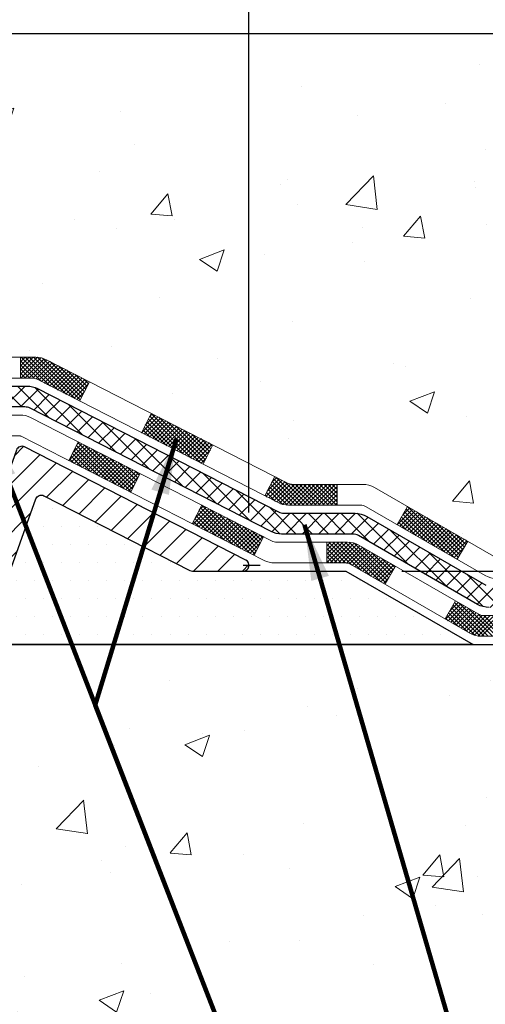
# Model space of a CAD drawing. Extents: x 941 to 1295, y 574 to 1212.
# Drawn here: x 963 to 964, y 588 to 591 of the extents above; entities that cross this region are included whole.
import ezdxf

# ---------------------------------------------------------------- set-up
doc = ezdxf.new("R2010")
doc.units = 0
doc.header["$LTSCALE"] = 5
doc.header["$MEASUREMENT"] = 0
doc.linetypes.add('PHANTOMX2', pattern=[5, 2.5, -0.5, 0.5, -0.5, 0.5, -0.5])
doc.layers.get('0').update_dxf_attribs({"color": 200, "linetype": 'CONTINUOUS'})
doc.layers.get('DEFPOINTS').update_dxf_attribs({"linetype": 'CONTINUOUS'})
for name, color, linetype, lineweight in [('CONCRETE - H', 130, 'CONTINUOUS', 9), ('CONCRETE - L', 132, 'PHANTOMX2', 30), ('DECK COAT - H', 20, 'CONTINUOUS', 20), ('DECK COAT - L', 22, 'CONTINUOUS', 18), ('MIG FOOT - H', 251, 'CONTINUOUS', 20), ('MIG FOOT - L', 7, 'CONTINUOUS', 30), ('PVC SIDESHEET - H', 170, 'CONTINUOUS', 20), ('PVC SIDESHEET - L', 122, 'CONTINUOUS', 25), ('SETTING BED - H', 210, 'CONTINUOUS', 20), ('SETTING BED - L', 212, 'CONTINUOUS', 25), ('TEXT - 4', 241, 'CONTINUOUS', 25)]:
    doc.layers.add(name, color=color, linetype=linetype, lineweight=lineweight)
doc.layers.add('DIMS', color=50, linetype='CONTINUOUS')
doc.styles.add('ROMANS', font='romans', dxfattribs={"width": 0.9})
doc.dimstyles.get("Standard").update_dxf_attribs({"dimtxt": 0.18, "dimasz": 0.18, "dimexe": 0.18, "dimexo": 0.0625, "dimgap": 0.09, "dimtad": 0, "dimtih": 1, "dimtoh": 1, "dimdec": 4, "dimzin": 0, "dimdsep": 46, "dimtxsty": 'Standard', "dimcen": 0.09, "dimadec": 0, "dimazin": 0, "dimtfac": 1, "dimtdec": 4, "dimtofl": 0, "dimtmove": 0, "dimatfit": 3, "dimfxl": 1, "dimtolj": 1, "dimtzin": 0, "dimarcsym": 0})

# ---------------------------------------------------------------- blocks, each defined once
blk = doc.blocks.new('*D11')
at = {"layer": 'DEFPOINTS', "color": 0, "transparency": 16777216}
for p in [(963.4548, 593.4047), (954.0795, 589.4707), (963.4548, 589.4707)]:
    blk.add_point(p, dxfattribs=at)
at = {"layer": 'DIMS', "color": 0, "lineweight": -2, "transparency": 16777216}
for p, q in [((954.0795, 589.6507), (954.0795, 593.5847)), ((963.4548, 589.6507), (963.4548, 593.5847)), ((954.2595, 593.4047), (957.7782, 593.4047)), ((963.2748, 593.4047), (959.6348, 593.4047))]:
    blk.add_line(p, q, dxfattribs=at)
at = {"layer": 'DIMS', "color": 0, "transparency": 16777216}
for points in [[(954.2595, 593.4347), (954.2595, 593.3747), (954.0795, 593.4047)], [(963.2748, 593.4347), (963.2748, 593.3747), (963.4548, 593.4047)]]:
    blk.add_solid(points, dxfattribs=at)
at = {"layer": 'DIMS', "color": 0, "transparency": 16777216, "insert": (958.7065, 593.4047), "char_height": 0.18, "attachment_point": 5, "rotation": 0.0001, "style": 'ROMANS'}
blk.add_mtext('\\A1;9 3/8 IN\\P [238.1mm]', dxfattribs=at)
blk = doc.blocks.new('*D9')
at = {"layer": 'DEFPOINTS', "color": 0, "transparency": 16777216}
for p in [(963.785, 589.451), (965.0597, 589.201), (965.8419, 589.201)]:
    blk.add_point(p, dxfattribs=at)
at = {"layer": 'DIMS', "color": 0, "lineweight": -2, "transparency": 16777216}
for p, q in [((965.8419, 589.641), (965.8419, 589.831)), ((963.975, 589.451), (966.0319, 589.451)), ((965.2497, 589.201), (966.0319, 589.201)), ((965.8419, 589.011), (965.8419, 588.821)), ((965.8419, 588.4996), (965.8419, 588.821)), ((966.0319, 588.4996), (965.8419, 588.4996))]:
    blk.add_line(p, q, dxfattribs=at)
at = {"layer": 'DIMS', "color": 0, "transparency": 16777216}
for points in [[(965.8102, 589.641), (965.8735, 589.641), (965.8419, 589.451)], [(965.8102, 589.011), (965.8735, 589.011), (965.8419, 589.201)]]:
    blk.add_solid(points, dxfattribs=at)
at = {"layer": 'DIMS', "color": 0, "transparency": 16777216, "insert": (966.8489, 588.4996), "char_height": 0.19, "attachment_point": 5, "rotation": 0.0001, "style": 'ROMANS'}
blk.add_mtext('\\A1;1/4 IN\\P [6.3mm]', dxfattribs=at)
blk = doc.blocks.new('*X5')
at = {"color": 0}
for p, q in [((96.875, 753.125), (96.875, 753.125)), ((98.4375, 753.125), (98.4375, 753.125)), ((100, 753.125), (100, 753.125)), ((101.5625, 753.125), (101.5625, 753.125)), ((103.125, 753.125), (103.125, 753.125)), ((114.0625, 753.125), (114.0625, 753.125)), ((115.625, 753.125), (115.625, 753.125)), ((117.1875, 753.125), (117.1875, 753.125)), ((118.75, 753.125), (118.75, 753.125)), ((120.3125, 753.125), (120.3125, 753.125)), ((97.65625, 751.5625), (97.65625, 751.5625)), ((99.21875, 751.5625), (99.21875, 751.5625)), ((117.96875, 751.5625), (117.96875, 751.5625)), ((119.53125, 751.5625), (119.53125, 751.5625)), ((98.4375, 750), (98.4375, 750)), ((118.75, 750), (118.75, 750)), ((92.96875, 748.4375), (92.96875, 748.4375)), ((94.53125, 748.4375), (94.53125, 748.4375)), ((99.21875, 748.4375), (99.21875, 748.4375)), ((117.96875, 748.4375), (117.96875, 748.4375)), ((124.21875, 748.4375), (124.21875, 748.4375)), ((125.78125, 748.4375), (125.78125, 748.4375)), ((127.34375, 748.4375), (127.34375, 748.4375)), ((128.90625, 748.4375), (128.90625, 748.4375)), ((130.46875, 748.4375), (130.46875, 748.4375)), ((132.03125, 748.4375), (132.03125, 748.4375)), ((133.59375, 748.4375), (133.59375, 748.4375)), ((135.15625, 748.4375), (135.15625, 748.4375)), ((136.71875, 748.4375), (136.71875, 748.4375)), ((138.28125, 748.4375), (138.28125, 748.4375)), ((139.84375, 748.4375), (139.84375, 748.4375)), ((141.40625, 748.4375), (141.40625, 748.4375)), ((142.96875, 748.4375), (142.96875, 748.4375)), ((144.53125, 748.4375), (144.53125, 748.4375)), ((146.09375, 748.4375), (146.09375, 748.4375)), ((89.0625, 746.875), (89.0625, 746.875)), ((90.625, 746.875), (90.625, 746.875)), ((92.1875, 746.875), (92.1875, 746.875)), ((93.75, 746.875), (93.75, 746.875)), ((103.125, 746.875), (103.125, 746.875)), ((114.0625, 746.875), (114.0625, 746.875)), ((123.4375, 746.875), (123.4375, 746.875)), ((125, 746.875), (125, 746.875)), ((126.5625, 746.875), (126.5625, 746.875)), ((128.125, 746.875), (128.125, 746.875)), ((129.6875, 746.875), (129.6875, 746.875)), ((131.25, 746.875), (131.25, 746.875)), ((132.8125, 746.875), (132.8125, 746.875)), ((134.375, 746.875), (134.375, 746.875)), ((135.9375, 746.875), (135.9375, 746.875)), ((137.5, 746.875), (137.5, 746.875)), ((139.0625, 746.875), (139.0625, 746.875)), ((140.625, 746.875), (140.625, 746.875)), ((142.1875, 746.875), (142.1875, 746.875)), ((143.75, 746.875), (143.75, 746.875)), ((145.3125, 746.875), (145.3125, 746.875)), ((86.71875, 745.3125), (86.71875, 745.3125)), ((88.28125, 745.3125), (88.28125, 745.3125)), ((89.84375, 745.3125), (89.84375, 745.3125)), ((91.40625, 745.3125), (91.40625, 745.3125)), ((92.96875, 745.3125), (92.96875, 745.3125)), ((94.53125, 745.3125), (94.53125, 745.3125)), ((122.65625, 745.3125), (122.65625, 745.3125)), ((124.21875, 745.3125), (124.21875, 745.3125)), ((125.78125, 745.3125), (125.78125, 745.3125)), ((127.34375, 745.3125), (127.34375, 745.3125)), ((128.90625, 745.3125), (128.90625, 745.3125)), ((130.46875, 745.3125), (130.46875, 745.3125)), ((132.03125, 745.3125), (132.03125, 745.3125)), ((133.59375, 745.3125), (133.59375, 745.3125)), ((135.15625, 745.3125), (135.15625, 745.3125)), ((136.71875, 745.3125), (136.71875, 745.3125)), ((138.28125, 745.3125), (138.28125, 745.3125)), ((82.8125, 743.75), (82.8125, 743.75)), ((84.375, 743.75), (84.375, 743.75)), ((85.9375, 743.75), (85.9375, 743.75)), ((87.5, 743.75), (87.5, 743.75)), ((89.0625, 743.75), (89.0625, 743.75)), ((90.625, 743.75), (90.625, 743.75)), ((92.1875, 743.75), (92.1875, 743.75)), ((93.75, 743.75), (93.75, 743.75)), ((95.3125, 743.75), (95.3125, 743.75)), ((103.125, 743.75), (103.125, 743.75)), ((114.0625, 743.75), (114.0625, 743.75)), ((123.4375, 743.75), (123.4375, 743.75)), ((125, 743.75), (125, 743.75)), ((126.5625, 743.75), (126.5625, 743.75)), ((128.125, 743.75), (128.125, 743.75)), ((129.6875, 743.75), (129.6875, 743.75)), ((131.25, 743.75), (131.25, 743.75)), ((132.8125, 743.75), (132.8125, 743.75)), ((134.375, 743.75), (134.375, 743.75)), ((135.9375, 743.75), (135.9375, 743.75)), ((137.5, 743.75), (137.5, 743.75)), ((66.40625, 742.1875), (66.40625, 742.1875)), ((67.96875, 742.1875), (67.96875, 742.1875)), ((69.53125, 742.1875), (69.53125, 742.1875)), ((71.09375, 742.1875), (71.09375, 742.1875)), ((72.65625, 742.1875), (72.65625, 742.1875)), ((74.21875, 742.1875), (74.21875, 742.1875)), ((75.78125, 742.1875), (75.78125, 742.1875)), ((77.34375, 742.1875), (77.34375, 742.1875)), ((78.90625, 742.1875), (78.90625, 742.1875)), ((80.46875, 742.1875), (80.46875, 742.1875)), ((82.03125, 742.1875), (82.03125, 742.1875)), ((83.59375, 742.1875), (83.59375, 742.1875)), ((85.15625, 742.1875), (85.15625, 742.1875)), ((86.71875, 742.1875), (86.71875, 742.1875)), ((88.28125, 742.1875), (88.28125, 742.1875)), ((89.84375, 742.1875), (89.84375, 742.1875)), ((91.40625, 742.1875), (91.40625, 742.1875)), ((92.96875, 742.1875), (92.96875, 742.1875)), ((94.53125, 742.1875), (94.53125, 742.1875)), ((96.09375, 742.1875), (96.09375, 742.1875)), ((97.65625, 742.1875), (97.65625, 742.1875)), ((99.21875, 742.1875), (99.21875, 742.1875)), ((100.78125, 742.1875), (100.78125, 742.1875)), ((102.34375, 742.1875), (102.34375, 742.1875)), ((114.84375, 742.1875), (114.84375, 742.1875)), ((116.40625, 742.1875), (116.40625, 742.1875)), ((117.96875, 742.1875), (117.96875, 742.1875)), ((119.53125, 742.1875), (119.53125, 742.1875)), ((121.09375, 742.1875), (121.09375, 742.1875)), ((122.65625, 742.1875), (122.65625, 742.1875)), ((124.21875, 742.1875), (124.21875, 742.1875)), ((125.78125, 742.1875), (125.78125, 742.1875)), ((127.34375, 742.1875), (127.34375, 742.1875)), ((128.90625, 742.1875), (128.90625, 742.1875)), ((130.46875, 742.1875), (130.46875, 742.1875)), ((132.03125, 742.1875), (132.03125, 742.1875)), ((133.59375, 742.1875), (133.59375, 742.1875)), ((135.15625, 742.1875), (135.15625, 742.1875)), ((136.71875, 742.1875), (136.71875, 742.1875)), ((138.28125, 742.1875), (138.28125, 742.1875)), ((139.84375, 742.1875), (139.84375, 742.1875)), ((141.40625, 742.1875), (141.40625, 742.1875)), ((142.96875, 742.1875), (142.96875, 742.1875)), ((144.53125, 742.1875), (144.53125, 742.1875)), ((146.09375, 742.1875), (146.09375, 742.1875)), ((147.65625, 742.1875), (147.65625, 742.1875)), ((149.21875, 742.1875), (149.21875, 742.1875)), ((150.78125, 742.1875), (150.78125, 742.1875)), ((64.0625, 740.625), (64.0625, 740.625)), ((65.625, 740.625), (65.625, 740.625)), ((67.1875, 740.625), (67.1875, 740.625)), ((68.75, 740.625), (68.75, 740.625)), ((70.3125, 740.625), (70.3125, 740.625)), ((71.875, 740.625), (71.875, 740.625)), ((73.4375, 740.625), (73.4375, 740.625)), ((75, 740.625), (75, 740.625)), ((76.5625, 740.625), (76.5625, 740.625)), ((78.125, 740.625), (78.125, 740.625)), ((79.6875, 740.625), (79.6875, 740.625)), ((81.25, 740.625), (81.25, 740.625)), ((82.8125, 740.625), (82.8125, 740.625)), ((84.375, 740.625), (84.375, 740.625)), ((85.9375, 740.625), (85.9375, 740.625)), ((87.5, 740.625), (87.5, 740.625)), ((89.0625, 740.625), (89.0625, 740.625)), ((90.625, 740.625), (90.625, 740.625)), ((92.1875, 740.625), (92.1875, 740.625)), ((93.75, 740.625), (93.75, 740.625)), ((95.3125, 740.625), (95.3125, 740.625)), ((96.875, 740.625), (96.875, 740.625)), ((98.4375, 740.625), (98.4375, 740.625)), ((100, 740.625), (100, 740.625)), ((101.5625, 740.625), (101.5625, 740.625)), ((103.125, 740.625), (103.125, 740.625)), ((114.0625, 740.625), (114.0625, 740.625)), ((115.625, 740.625), (115.625, 740.625)), ((117.1875, 740.625), (117.1875, 740.625)), ((118.75, 740.625), (118.75, 740.625)), ((120.3125, 740.625), (120.3125, 740.625)), ((121.875, 740.625), (121.875, 740.625)), ((123.4375, 740.625), (123.4375, 740.625)), ((125, 740.625), (125, 740.625)), ((126.5625, 740.625), (126.5625, 740.625)), ((128.125, 740.625), (128.125, 740.625)), ((129.6875, 740.625), (129.6875, 740.625)), ((131.25, 740.625), (131.25, 740.625)), ((132.8125, 740.625), (132.8125, 740.625)), ((134.375, 740.625), (134.375, 740.625)), ((135.9375, 740.625), (135.9375, 740.625)), ((137.5, 740.625), (137.5, 740.625)), ((139.0625, 740.625), (139.0625, 740.625)), ((140.625, 740.625), (140.625, 740.625)), ((142.1875, 740.625), (142.1875, 740.625)), ((143.75, 740.625), (143.75, 740.625)), ((145.3125, 740.625), (145.3125, 740.625)), ((146.875, 740.625), (146.875, 740.625)), ((148.4375, 740.625), (148.4375, 740.625)), ((150, 740.625), (150, 740.625)), ((151.5625, 740.625), (151.5625, 740.625)), ((61.71875, 739.0625), (61.71875, 739.0625)), ((63.28125, 739.0625), (63.28125, 739.0625)), ((64.84375, 739.0625), (64.84375, 739.0625)), ((66.40625, 739.0625), (66.40625, 739.0625)), ((67.96875, 739.0625), (67.96875, 739.0625)), ((69.53125, 739.0625), (69.53125, 739.0625)), ((71.09375, 739.0625), (71.09375, 739.0625)), ((72.65625, 739.0625), (72.65625, 739.0625)), ((74.21875, 739.0625), (74.21875, 739.0625)), ((75.78125, 739.0625), (75.78125, 739.0625)), ((77.34375, 739.0625), (77.34375, 739.0625)), ((78.90625, 739.0625), (78.90625, 739.0625)), ((80.46875, 739.0625), (80.46875, 739.0625)), ((82.03125, 739.0625), (82.03125, 739.0625)), ((83.59375, 739.0625), (83.59375, 739.0625)), ((85.15625, 739.0625), (85.15625, 739.0625)), ((86.71875, 739.0625), (86.71875, 739.0625)), ((88.28125, 739.0625), (88.28125, 739.0625)), ((89.84375, 739.0625), (89.84375, 739.0625)), ((91.40625, 739.0625), (91.40625, 739.0625)), ((92.96875, 739.0625), (92.96875, 739.0625)), ((94.53125, 739.0625), (94.53125, 739.0625)), ((96.09375, 739.0625), (96.09375, 739.0625)), ((97.65625, 739.0625), (97.65625, 739.0625)), ((99.21875, 739.0625), (99.21875, 739.0625)), ((100.78125, 739.0625), (100.78125, 739.0625)), ((102.34375, 739.0625), (102.34375, 739.0625)), ((114.84375, 739.0625), (114.84375, 739.0625)), ((116.40625, 739.0625), (116.40625, 739.0625)), ((117.96875, 739.0625), (117.96875, 739.0625)), ((119.53125, 739.0625), (119.53125, 739.0625)), ((121.09375, 739.0625), (121.09375, 739.0625)), ((122.65625, 739.0625), (122.65625, 739.0625)), ((124.21875, 739.0625), (124.21875, 739.0625)), ((125.78125, 739.0625), (125.78125, 739.0625)), ((127.34375, 739.0625), (127.34375, 739.0625)), ((128.90625, 739.0625), (128.90625, 739.0625)), ((130.46875, 739.0625), (130.46875, 739.0625)), ((132.03125, 739.0625), (132.03125, 739.0625)), ((133.59375, 739.0625), (133.59375, 739.0625)), ((135.15625, 739.0625), (135.15625, 739.0625)), ((136.71875, 739.0625), (136.71875, 739.0625)), ((138.28125, 739.0625), (138.28125, 739.0625)), ((139.84375, 739.0625), (139.84375, 739.0625)), ((141.40625, 739.0625), (141.40625, 739.0625)), ((142.96875, 739.0625), (142.96875, 739.0625)), ((144.53125, 739.0625), (144.53125, 739.0625)), ((146.09375, 739.0625), (146.09375, 739.0625)), ((147.65625, 739.0625), (147.65625, 739.0625)), ((149.21875, 739.0625), (149.21875, 739.0625)), ((150.78125, 739.0625), (150.78125, 739.0625)), ((152.34375, 739.0625), (152.34375, 739.0625)), ((59.375, 737.5), (59.375, 737.5)), ((60.9375, 737.5), (60.9375, 737.5)), ((62.5, 737.5), (62.5, 737.5)), ((64.0625, 737.5), (64.0625, 737.5)), ((65.625, 737.5), (65.625, 737.5)), ((67.1875, 737.5), (67.1875, 737.5)), ((68.75, 737.5), (68.75, 737.5)), ((70.3125, 737.5), (70.3125, 737.5)), ((71.875, 737.5), (71.875, 737.5)), ((73.4375, 737.5), (73.4375, 737.5)), ((75, 737.5), (75, 737.5)), ((76.5625, 737.5), (76.5625, 737.5)), ((78.125, 737.5), (78.125, 737.5)), ((79.6875, 737.5), (79.6875, 737.5)), ((81.25, 737.5), (81.25, 737.5)), ((82.8125, 737.5), (82.8125, 737.5)), ((84.375, 737.5), (84.375, 737.5)), ((85.9375, 737.5), (85.9375, 737.5)), ((87.5, 737.5), (87.5, 737.5)), ((89.0625, 737.5), (89.0625, 737.5)), ((90.625, 737.5), (90.625, 737.5)), ((92.1875, 737.5), (92.1875, 737.5)), ((93.75, 737.5), (93.75, 737.5)), ((95.3125, 737.5), (95.3125, 737.5)), ((96.875, 737.5), (96.875, 737.5)), ((98.4375, 737.5), (98.4375, 737.5)), ((100, 737.5), (100, 737.5)), ((101.5625, 737.5), (101.5625, 737.5)), ((103.125, 737.5), (103.125, 737.5)), ((114.0625, 737.5), (114.0625, 737.5)), ((115.625, 737.5), (115.625, 737.5)), ((117.1875, 737.5), (117.1875, 737.5)), ((118.75, 737.5), (118.75, 737.5)), ((120.3125, 737.5), (120.3125, 737.5)), ((121.875, 737.5), (121.875, 737.5)), ((123.4375, 737.5), (123.4375, 737.5)), ((125, 737.5), (125, 737.5)), ((126.5625, 737.5), (126.5625, 737.5)), ((128.125, 737.5), (128.125, 737.5)), ((129.6875, 737.5), (129.6875, 737.5)), ((131.25, 737.5), (131.25, 737.5)), ((132.8125, 737.5), (132.8125, 737.5)), ((134.375, 737.5), (134.375, 737.5)), ((135.9375, 737.5), (135.9375, 737.5)), ((137.5, 737.5), (137.5, 737.5)), ((139.0625, 737.5), (139.0625, 737.5)), ((140.625, 737.5), (140.625, 737.5)), ((142.1875, 737.5), (142.1875, 737.5)), ((143.75, 737.5), (143.75, 737.5)), ((145.3125, 737.5), (145.3125, 737.5)), ((146.875, 737.5), (146.875, 737.5)), ((148.4375, 737.5), (148.4375, 737.5)), ((150, 737.5), (150, 737.5)), ((151.5625, 737.5), (151.5625, 737.5)), ((153.125, 737.5), (153.125, 737.5)), ((154.6875, 737.5), (154.6875, 737.5)), ((103.125, 734.375), (103.125, 734.375)), ((114.0625, 734.375), (114.0625, 734.375)), ((103.125, 731.25), (103.125, 731.25)), ((114.0625, 731.25), (114.0625, 731.25)), ((103.125, 728.125), (103.125, 728.125)), ((114.0625, 728.125), (114.0625, 728.125)), ((103.125, 725), (103.125, 725)), ((114.0625, 725), (114.0625, 725)), ((103.125, 721.875), (103.125, 721.875)), ((114.0625, 721.875), (114.0625, 721.875)), ((103.125, 718.75), (103.125, 718.75)), ((114.0625, 718.75), (114.0625, 718.75)), ((103.125, 715.625), (103.125, 715.625)), ((114.0625, 715.625), (114.0625, 715.625))]:
    blk.add_line(p, q, dxfattribs=at)
blk = doc.blocks.new('*X7')
at = {"color": 0}
for p, q in [((-441.984, 1522.712), (-440.885, 1523.811)), ((-441.984, 1523.066), (-441.239, 1523.811)), ((-441.984, 1523.419), (-441.592, 1523.811)), ((-441.984, 1523.773), (-441.946, 1523.811)), ((-441.984, 1522.359), (-440.536, 1523.807)), ((-440.188, 1521.708), (-441.984, 1523.504)), ((-441.978, 1522.011), (-440.226, 1523.763)), ((-439.464, 1521.337), (-441.938, 1523.811)), ((-441.625, 1522.011), (-439.954, 1523.682)), ((-438.74, 1520.967), (-441.584, 1523.811)), ((-441.271, 1522.011), (-439.71, 1523.572)), ((-438.016, 1520.597), (-441.231, 1523.811)), ((-440.922, 1522.006), (-439.476, 1523.452)), ((-437.292, 1520.226), (-440.877, 1523.811)), ((-436.829, 1520.116), (-440.518, 1523.806)), ((-436.709, 1520.35), (-440.086, 1523.727)), ((-436.589, 1520.584), (-439.437, 1523.432)), ((-440.825, 1521.992), (-441.984, 1523.15)), ((-441.198, 1522.011), (-441.984, 1522.797)), ((-440.64, 1521.935), (-439.243, 1523.332)), ((-440.403, 1521.818), (-439.009, 1523.213)), ((-440.169, 1521.698), (-438.775, 1523.093)), ((-439.936, 1521.579), (-438.541, 1522.973)), ((-439.702, 1521.459), (-438.307, 1522.854)), ((-439.468, 1521.339), (-438.073, 1522.734)), ((-439.234, 1521.22), (-437.839, 1522.614)), ((-436.47, 1520.818), (-438.713, 1523.062)), ((-436.35, 1521.052), (-437.989, 1522.691)), ((-441.552, 1522.011), (-441.984, 1522.443)), ((-441.905, 1522.011), (-441.984, 1522.09)), ((-439, 1521.1), (-437.605, 1522.495)), ((-438.766, 1520.98), (-437.371, 1522.375)), ((-438.532, 1520.861), (-437.138, 1522.255)), ((-438.298, 1520.741), (-436.904, 1522.136)), ((-438.064, 1520.621), (-436.67, 1522.016)), ((-437.831, 1520.502), (-436.436, 1521.896)), ((-437.597, 1520.382), (-436.202, 1521.777)), ((-436.23, 1521.286), (-437.265, 1522.321)), ((-436.111, 1521.52), (-436.541, 1521.95)), ((-437.363, 1520.262), (-436.116, 1521.509)), ((-437.129, 1520.143), (-436.487, 1520.785)), ((-436.895, 1520.023), (-436.857, 1520.061)), ((-431.516, 1517.271), (-430.121, 1518.665)), ((-431.282, 1517.151), (-429.887, 1518.546)), ((-431.206, 1517.934), (-430.355, 1518.785)), ((-431.048, 1517.031), (-429.653, 1518.426)), ((-427.881, 1515.411), (-430.934, 1518.464)), ((-430.835, 1518.658), (-430.589, 1518.905)), ((-427.157, 1515.041), (-430.815, 1518.698)), ((-430.814, 1516.912), (-429.419, 1518.306)), ((-426.433, 1514.67), (-430.695, 1518.932)), ((-426.117, 1514.708), (-430.026, 1518.617)), ((-430.777, 1516.893), (-431.413, 1517.529)), ((-430.053, 1516.522), (-431.293, 1517.763)), ((-429.329, 1516.152), (-431.174, 1517.997)), ((-428.605, 1515.782), (-431.054, 1518.231)), ((-430.58, 1516.792), (-429.185, 1518.187)), ((-430.346, 1516.672), (-428.951, 1518.067)), ((-430.112, 1516.553), (-428.718, 1517.947)), ((-429.878, 1516.433), (-428.484, 1517.828)), ((-429.644, 1516.313), (-428.25, 1517.708)), ((-429.411, 1516.194), (-428.016, 1517.588)), ((-425.997, 1514.941), (-429.302, 1518.246)), ((-429.177, 1516.074), (-427.782, 1517.469)), ((-425.877, 1515.175), (-428.578, 1517.876)), ((-425.758, 1515.409), (-427.854, 1517.506)), ((-431.501, 1517.263), (-431.533, 1517.295)), ((-428.943, 1515.954), (-427.548, 1517.349)), ((-428.709, 1515.835), (-427.314, 1517.229)), ((-428.475, 1515.715), (-427.08, 1517.11)), ((-428.241, 1515.595), (-426.846, 1516.99)), ((-428.007, 1515.476), (-426.613, 1516.87)), ((-427.773, 1515.356), (-426.379, 1516.751)), ((-427.539, 1515.236), (-426.145, 1516.631)), ((-425.638, 1515.643), (-427.13, 1517.135)), ((-425.518, 1515.877), (-426.406, 1516.765)), ((-437.804, 1514.872), (-436.466, 1516.209)), ((-437.57, 1514.752), (-436.232, 1516.089)), ((-437.457, 1515.572), (-436.7, 1516.329)), ((-435.203, 1513.541), (-437.382, 1515.719)), ((-437.336, 1514.632), (-435.998, 1515.97)), ((-434.479, 1513.171), (-437.262, 1515.953)), ((-433.755, 1512.8), (-437.142, 1516.187)), ((-437.102, 1514.513), (-435.765, 1515.85)), ((-437.087, 1516.296), (-436.934, 1516.448)), ((-433.031, 1512.43), (-437.023, 1516.421)), ((-436.868, 1514.393), (-435.531, 1515.731)), ((-432.444, 1512.196), (-436.448, 1516.2)), ((-432.325, 1512.43), (-435.724, 1515.829)), ((-427.306, 1515.117), (-425.911, 1516.511)), ((-427.072, 1514.997), (-425.677, 1516.392)), ((-426.838, 1514.877), (-425.443, 1516.272)), ((-426.604, 1514.758), (-425.554, 1515.808)), ((-425.399, 1516.111), (-425.682, 1516.395)), ((-437.375, 1514.652), (-437.741, 1515.018)), ((-436.651, 1514.282), (-437.621, 1515.252)), ((-435.927, 1513.911), (-437.501, 1515.486)), ((-436.634, 1514.273), (-435.297, 1515.611)), ((-436.4, 1514.154), (-435.063, 1515.491)), ((-436.167, 1514.034), (-434.829, 1515.372)), ((-435.933, 1513.914), (-434.595, 1515.252)), ((-435.699, 1513.795), (-434.361, 1515.132)), ((-435.465, 1513.675), (-434.127, 1515.013)), ((-435.231, 1513.555), (-433.893, 1514.893)), ((-432.205, 1512.664), (-435, 1515.459)), ((-432.085, 1512.898), (-434.276, 1515.088)), ((-426.37, 1514.638), (-425.924, 1515.084)), ((-434.997, 1513.436), (-433.66, 1514.773)), ((-434.763, 1513.316), (-433.426, 1514.654)), ((-434.529, 1513.196), (-433.192, 1514.534)), ((-434.295, 1513.077), (-432.958, 1514.414)), ((-434.062, 1512.957), (-432.724, 1514.295)), ((-433.828, 1512.837), (-432.49, 1514.175)), ((-433.594, 1512.718), (-432.256, 1514.055)), ((-431.966, 1513.132), (-433.552, 1514.718)), ((-431.846, 1513.366), (-432.828, 1514.348)), ((-433.36, 1512.598), (-432.022, 1513.936)), ((-433.126, 1512.478), (-431.788, 1513.816)), ((-432.892, 1512.359), (-431.805, 1513.445)), ((-431.726, 1513.6), (-432.104, 1513.977)), ((-420.757, 1511.766), (-419.362, 1513.161)), ((-420.643, 1512.234), (-419.596, 1513.281)), ((-420.272, 1512.958), (-419.83, 1513.4)), ((-417.824, 1511.011), (-420.103, 1513.29)), ((-417.47, 1511.011), (-419.891, 1513.431)), ((-432.658, 1512.239), (-432.176, 1512.721)), ((-419.303, 1511.076), (-420.581, 1512.354)), ((-420.523, 1511.647), (-419.128, 1513.041)), ((-418.886, 1511.013), (-420.461, 1512.588)), ((-418.531, 1511.011), (-420.342, 1512.822)), ((-420.289, 1511.527), (-418.894, 1512.922)), ((-418.177, 1511.011), (-420.222, 1513.056)), ((-420.055, 1511.407), (-418.632, 1512.83)), ((-419.821, 1511.288), (-418.298, 1512.811)), ((-419.584, 1511.171), (-417.944, 1512.811)), ((-419.321, 1511.08), (-417.591, 1512.811)), ((-417.117, 1511.011), (-419.167, 1513.061)), ((-419.024, 1511.024), (-417.237, 1512.811)), ((-418.683, 1511.011), (-416.883, 1512.811)), ((-416.763, 1511.011), (-418.572, 1512.82)), ((-418.33, 1511.011), (-416.53, 1512.811)), ((-416.41, 1511.011), (-418.21, 1512.811)), ((-417.976, 1511.011), (-416.176, 1512.811)), ((-416.056, 1511.011), (-417.856, 1512.811)), ((-417.623, 1511.011), (-415.823, 1512.811)), ((-415.703, 1511.011), (-417.503, 1512.811)), ((-417.269, 1511.011), (-415.469, 1512.811)), ((-415.349, 1511.011), (-417.149, 1512.811)), ((-416.916, 1511.011), (-415.116, 1512.811)), ((-414.995, 1511.011), (-416.795, 1512.811)), ((-416.562, 1511.011), (-414.762, 1512.811)), ((-414.642, 1511.011), (-416.442, 1512.811)), ((-416.209, 1511.011), (-414.587, 1512.632)), ((-414.587, 1511.31), (-416.088, 1512.811)), ((-414.587, 1511.663), (-415.735, 1512.811)), ((-414.587, 1512.017), (-415.381, 1512.811)), ((-414.587, 1512.37), (-415.028, 1512.811)), ((-414.587, 1512.724), (-414.674, 1512.811)), ((-420.642, 1511.707), (-420.82, 1511.886)), ((-419.918, 1511.337), (-420.701, 1512.12)), ((-415.855, 1511.011), (-414.587, 1512.279)), ((-415.501, 1511.011), (-414.587, 1511.925)), ((-415.148, 1511.011), (-414.587, 1511.572)), ((-427.045, 1509.367), (-425.707, 1510.705)), ((-426.894, 1509.871), (-425.941, 1510.824)), ((-426.524, 1510.595), (-426.175, 1510.944)), ((-422.896, 1507.244), (-426.43, 1510.778)), ((-422.172, 1506.874), (-426.311, 1511.012)), ((-421.732, 1506.788), (-425.588, 1510.644)), ((-414.794, 1511.011), (-414.587, 1511.218)), ((-409.387, 1509.348), (-408.086, 1510.648)), ((-408.904, 1510.184), (-408.31, 1510.777)), ((-404.436, 1506.462), (-408.631, 1510.657)), ((-404.109, 1506.489), (-408.501, 1510.881)), ((-425.792, 1508.726), (-426.909, 1509.843)), ((-426.811, 1509.247), (-425.473, 1510.585)), ((-425.068, 1508.356), (-426.789, 1510.077)), ((-424.344, 1507.985), (-426.67, 1510.311)), ((-426.577, 1509.128), (-425.24, 1510.465)), ((-423.62, 1507.615), (-426.55, 1510.545)), ((-426.343, 1509.008), (-425.006, 1510.346)), ((-426.109, 1508.888), (-424.772, 1510.226)), ((-425.875, 1508.769), (-424.538, 1510.106)), ((-425.642, 1508.649), (-424.304, 1509.987)), ((-425.408, 1508.529), (-424.07, 1509.867)), ((-421.613, 1507.022), (-424.864, 1510.273)), ((-421.493, 1507.255), (-424.141, 1509.903)), ((-409.18, 1509.201), (-407.862, 1510.518)), ((-407.782, 1508.394), (-409.148, 1509.76)), ((-406.946, 1507.911), (-409.019, 1509.984)), ((-408.956, 1509.071), (-407.638, 1510.389)), ((-406.109, 1507.428), (-408.89, 1510.208)), ((-405.273, 1506.945), (-408.76, 1510.433)), ((-408.732, 1508.942), (-407.414, 1510.26)), ((-408.507, 1508.813), (-407.19, 1510.13)), ((-408.283, 1508.683), (-406.966, 1510.001)), ((-408.059, 1508.554), (-406.741, 1509.871)), ((-403.98, 1506.713), (-407.681, 1510.414)), ((-403.85, 1506.937), (-406.844, 1509.931)), ((-426.516, 1509.096), (-427.029, 1509.609)), ((-425.174, 1508.41), (-423.836, 1509.747)), ((-424.94, 1508.29), (-423.602, 1509.628)), ((-424.706, 1508.17), (-423.368, 1509.508)), ((-424.472, 1508.051), (-423.135, 1509.388)), ((-424.238, 1507.931), (-422.901, 1509.269)), ((-424.004, 1507.811), (-422.667, 1509.149)), ((-423.77, 1507.692), (-422.433, 1509.029)), ((-423.537, 1507.572), (-422.199, 1508.91)), ((-421.373, 1507.489), (-423.417, 1509.533)), ((-421.254, 1507.723), (-422.693, 1509.162)), ((-408.619, 1508.877), (-409.278, 1509.536)), ((-407.835, 1508.424), (-406.517, 1509.742)), ((-407.611, 1508.295), (-406.293, 1509.613)), ((-407.387, 1508.166), (-406.069, 1509.483)), ((-407.163, 1508.036), (-405.845, 1509.354)), ((-406.938, 1507.907), (-405.621, 1509.224)), ((-406.714, 1507.777), (-405.397, 1509.095)), ((-406.49, 1507.648), (-405.172, 1508.966)), ((-403.721, 1507.161), (-406.008, 1509.448)), ((-403.591, 1507.385), (-405.171, 1508.965)), ((-423.303, 1507.452), (-421.965, 1508.79)), ((-423.069, 1507.333), (-421.731, 1508.67)), ((-422.835, 1507.213), (-421.497, 1508.551)), ((-422.601, 1507.093), (-421.263, 1508.431)), ((-422.367, 1506.974), (-421.03, 1508.311)), ((-421.134, 1507.957), (-421.969, 1508.792)), ((-421.014, 1508.191), (-421.245, 1508.421)), ((-406.266, 1507.518), (-404.948, 1508.836)), ((-406.042, 1507.389), (-404.724, 1508.707)), ((-405.818, 1507.26), (-404.5, 1508.577)), ((-405.594, 1507.13), (-404.276, 1508.448)), ((-405.369, 1507.001), (-404.052, 1508.319)), ((-405.145, 1506.871), (-403.828, 1508.189)), ((-404.921, 1506.742), (-403.603, 1508.06)), ((-403.462, 1507.609), (-404.335, 1508.482)), ((-422.133, 1506.854), (-421.243, 1507.745)), ((-415.501, 1507.476), (-415.166, 1507.811)), ((-415.501, 1507.123), (-414.812, 1507.811)), ((-415.501, 1506.769), (-414.459, 1507.811)), ((-415.501, 1506.416), (-414.105, 1507.811)), ((-415.501, 1506.062), (-413.752, 1507.811)), ((-413.884, 1506.01), (-415.501, 1507.627)), ((-414.238, 1506.011), (-415.501, 1507.274)), ((-413.362, 1505.842), (-415.331, 1507.811)), ((-415.198, 1506.011), (-413.419, 1507.79)), ((-412.525, 1505.359), (-414.977, 1507.811)), ((-414.845, 1506.011), (-413.13, 1507.725)), ((-411.689, 1504.876), (-414.624, 1507.811)), ((-414.491, 1506.011), (-412.874, 1507.628)), ((-410.852, 1504.393), (-414.27, 1507.811)), ((-414.137, 1506.011), (-412.643, 1507.505)), ((-410.385, 1504.279), (-413.917, 1507.811)), ((-413.792, 1506.002), (-412.419, 1507.376)), ((-410.255, 1504.503), (-413.558, 1507.805)), ((-413.517, 1505.925), (-412.195, 1507.246)), ((-410.126, 1504.727), (-413.122, 1507.723)), ((-409.997, 1504.951), (-412.424, 1507.379)), ((-404.697, 1506.613), (-403.379, 1507.93)), ((-404.473, 1506.483), (-403.619, 1507.337)), ((-403.333, 1507.833), (-403.498, 1507.999)), ((-421.899, 1506.734), (-421.613, 1507.021)), ((-414.592, 1506.011), (-415.501, 1506.92)), ((-414.945, 1506.011), (-415.501, 1506.566)), ((-413.288, 1505.799), (-411.971, 1507.117)), ((-413.064, 1505.67), (-411.747, 1506.988)), ((-412.84, 1505.541), (-411.522, 1506.858)), ((-412.616, 1505.411), (-411.298, 1506.729)), ((-412.392, 1505.282), (-411.074, 1506.599)), ((-412.168, 1505.152), (-410.85, 1506.47)), ((-409.867, 1505.176), (-411.587, 1506.896)), ((-409.738, 1505.4), (-410.751, 1506.413)), ((-404.249, 1506.354), (-404.102, 1506.5)), ((-415.299, 1506.011), (-415.501, 1506.213)), ((-411.944, 1505.023), (-410.626, 1506.341)), ((-411.719, 1504.894), (-410.402, 1506.211)), ((-411.495, 1504.764), (-410.178, 1506.082)), ((-411.271, 1504.635), (-409.953, 1505.952)), ((-411.047, 1504.505), (-409.729, 1505.823)), ((-410.823, 1504.376), (-409.654, 1505.544)), ((-409.608, 1505.624), (-409.914, 1505.93)), ((-410.599, 1504.246), (-410.137, 1504.708)), ((-405.219, 1501.141), (-403.902, 1502.458)), ((-404.995, 1501.011), (-403.677, 1502.329)), ((-404.853, 1501.86), (-404.126, 1502.588)), ((-404.771, 1500.882), (-403.453, 1502.199)), ((-402.235, 1499.664), (-404.698, 1502.128)), ((-401.878, 1499.661), (-404.569, 1502.352)), ((-401.524, 1499.661), (-404.44, 1502.576)), ((-404.37, 1502.697), (-404.35, 1502.717)), ((-401.171, 1499.661), (-404.059, 1502.549)), ((-404.997, 1501.012), (-405.216, 1501.232)), ((-404.16, 1500.529), (-405.087, 1501.456)), ((-403.323, 1500.046), (-404.957, 1501.68)), ((-402.659, 1499.735), (-404.828, 1501.904)), ((-404.547, 1500.752), (-403.229, 1502.07)), ((-404.323, 1500.623), (-403.005, 1501.941)), ((-404.099, 1500.494), (-402.781, 1501.811)), ((-403.874, 1500.364), (-402.557, 1501.682)), ((-403.65, 1500.235), (-402.33, 1501.555)), ((-403.426, 1500.105), (-402.059, 1501.473)), ((-400.817, 1499.661), (-403.222, 1502.066)), ((-403.202, 1499.976), (-401.717, 1501.461)), ((-402.973, 1499.852), (-401.363, 1501.461)), ((-402.718, 1499.752), (-401.01, 1501.461)), ((-402.432, 1499.685), (-400.656, 1501.461)), ((-400.463, 1499.661), (-402.386, 1501.584)), ((-402.103, 1499.661), (-400.303, 1501.461)), ((-400.11, 1499.661), (-401.91, 1501.461))]:
    blk.add_line(p, q, dxfattribs=at)
blk = doc.blocks.new('*X6')
at = {"color": 0}
for p, q in [((636.837, 511.679), (640.113, 514.955)), ((636.837, 513.8), (637.991, 514.955)), ((636.837, 509.558), (640.637, 513.358)), ((636.837, 507.437), (640.637, 511.237)), ((636.837, 505.315), (640.637, 509.115)), ((636.837, 503.194), (640.637, 506.994)), ((636.837, 501.073), (640.637, 504.873)), ((636.837, 498.951), (640.637, 502.751)), ((631.855, 491.848), (640.66, 500.653)), ((632.951, 490.823), (641.464, 499.335)), ((636.618, 492.368), (643.205, 498.955)), ((636.837, 490.466), (645.326, 498.955)), ((643.447, 494.955), (647.447, 498.955)), ((645.569, 494.955), (649.569, 498.955)), ((647.69, 494.955), (651.69, 498.955)), ((649.811, 494.955), (653.811, 498.955)), ((651.933, 494.955), (655.933, 498.955)), ((654.054, 494.955), (658.054, 498.955)), ((656.175, 494.955), (660.175, 498.955)), ((658.297, 494.955), (662.297, 498.955)), ((660.418, 494.955), (664.418, 498.955)), ((662.539, 494.955), (666.022, 498.438)), ((690.972, 497.931), (691.767, 498.727)), ((631.19, 493.304), (636.091, 498.205)), ((631.323, 495.559), (633.733, 497.969)), ((689.793, 494.632), (693.176, 498.014)), ((663.45, 493.745), (666.58, 496.874)), ((685.238, 487.955), (694.579, 497.296)), ((693.753, 494.349), (695.982, 496.578)), ((664.009, 492.182), (667.138, 495.311)), ((695.156, 493.631), (697.386, 495.86)), ((696.56, 492.913), (698.789, 495.142)), ((697.963, 492.195), (700.192, 494.424)), ((664.567, 490.619), (667.697, 493.748)), ((699.366, 491.477), (701.596, 493.706)), ((687.359, 487.955), (692.391, 492.987)), ((700.77, 490.759), (702.999, 492.988)), ((636.837, 488.345), (640.759, 492.267)), ((665.125, 489.056), (668.255, 492.185)), ((666.146, 487.955), (670.146, 491.955)), ((668.267, 487.955), (672.267, 491.955)), ((684.387, 491.347), (684.995, 491.955)), ((684.387, 489.226), (687.116, 491.955)), ((702.173, 490.041), (704.402, 492.27)), ((634.498, 490.248), (635.337, 491.087)), ((638.569, 487.955), (641.768, 491.154)), ((640.69, 487.955), (643.69, 490.955)), ((642.811, 487.955), (645.811, 490.955)), ((644.933, 487.955), (647.933, 490.955)), ((703.576, 489.323), (705.806, 491.552)), ((704.98, 488.605), (707.209, 490.834)), ((670.388, 487.955), (672.787, 490.354)), ((706.451, 487.955), (708.612, 490.116)), ((647.054, 487.955), (648.837, 489.738)), ((689.48, 487.955), (691.213, 489.687)), ((708.572, 487.955), (710.016, 489.398)), ((672.51, 487.955), (672.787, 488.232)), ((710.694, 487.955), (711.258, 488.519))]:
    blk.add_line(p, q, dxfattribs=at)

msp = doc.modelspace()

# ---------------------------------------------------------------- hatches: boundary and pattern name
at = {"layer": 'CONCRETE - H'}
h = msp.add_hatch(dxfattribs=at)
h.set_pattern_fill('AR-CONC', color=256, scale=0.12)
h.set_pattern_definition([(50, (0, 0), (0.8607122, -0.07530256), [0.09, -0.99]), (355, (0, 0), (-0.1665016, 0.90263056), [0.072, -0.792]), (100.451444, (0.0717, -0.0063), (0.6942106, 0.827328), [0.0764882, -0.84137053]), (46.1842, (0, 0.24), (1.2806896, -0.1986231), [0.135, -1.485]), (96.63564, (0.1067, 0.2234), (1.1215943, 1.1689423), [0.1147324, -1.2620565]), (351.18416, (0, 0.24), (1.1215943, 1.1689423), [0.108, -1.188]), (21, (0.12, 0.18), (0.71628846, -0.48314267), [0.09, -0.99]), (326, (0.12, 0.18), (0.2919784, 0.87018005), [0.072, -0.792]), (71.451445, (0.1797, 0.1397), (1.00826685, 0.3870374), [0.0764882, -0.84137053]), (37.5, (0, 0), (0.01459183, 0.399472625), [0, -0.7824, 0, -0.804, 0, -0.795]), (7.5, (0, 0), (0.31568344, 0.47329405), [0, -0.4584, 0, -0.7644, 0, -0.303]), (327.5, (-0.2676, 0), (0.64058692, -0.02706585), [0, -0.3, 0, -0.936, 0, -1.242]), (317.5, (-0.3876, 0), (0.6998234, 0.12012598), [0, -0.39, 0, -0.6216, 0, -0.882])])
edge = h.paths.add_edge_path()
edge.add_line((960.9696, 590.57841), (961.16842, 590.57841))
edge.add_arc((961.16842, 590.65715), 0.07874, 270, 360)
edge.add_line((961.24716, 590.65715), (961.24716, 591.28171))
edge.add_line((961.24716, 591.28171), (965.05973, 591.28171))
edge.add_spline(control_points=[(965.05973, 591.28171), (965.12358, 591.04796), (965.26851, 590.51732), (964.9182, 589.91558), (965.03769, 589.56159), (965.05973, 589.49628)], knot_values=[0, 0, 0, 0, 0.7094458, 1.6105369, 1.8144019, 1.8144019, 1.8144019, 1.8144019], degree=3, periodic=0)
edge.add_line((965.05973, 589.49628), (964.30769, 589.49628))
edge.add_arc((964.30769, 589.53565), 0.03937, 240, 270, ccw=False)
edge.add_line((964.28801, 589.50155), (963.8824, 589.73573))
edge.add_arc((963.84303, 589.66753), 0.07874, 420, 450)
edge.add_line((963.84303, 589.74627), (963.60412, 589.74627))
edge.add_arc((963.60412, 589.78564), 0.03937, 242.90445, 270, ccw=False)
edge.add_line((963.58619, 589.7506), (962.76507, 590.1707))
edge.add_arc((962.72921, 590.1006), 0.07874, 422.90445, 450)
edge.add_line((962.72921, 590.17934), (961.00897, 590.17934))
edge.add_arc((961.00897, 590.21871), 0.03937, 180, 270, ccw=False)
edge.add_line((960.9696, 590.21871), (960.9696, 590.57841))
h = msp.add_hatch(dxfattribs=at)
h.set_pattern_fill('AR-CONC', color=256, scale=0.12)
h.set_pattern_definition([(50, (114.0204, 68.6676), (0.8607122, -0.07530256), [0.09, -0.99]), (355, (114.0204, 68.6676), (-0.1665016, 0.90263056), [0.072, -0.792]), (100.45144, (114.0921, 68.6613), (0.6942106, 0.827328), [0.0764882, -0.8413705]), (46.1842, (114.0204, 68.9076), (1.2806896, -0.1986231), [0.135, -1.485]), (96.63564, (114.1271, 68.891), (1.1215943, 1.1689423), [0.1147324, -1.2620565]), (351.18416, (114.0204, 68.9076), (1.1215943, 1.1689423), [0.108, -1.188]), (21, (114.1404, 68.8476), (0.71628846, -0.48314267), [0.09, -0.99]), (326, (114.1404, 68.8476), (0.2919784, 0.87018005), [0.072, -0.792]), (71.45144, (114.2001, 68.8073), (1.00826685, 0.3870374), [0.0764882, -0.8413705]), (37.5, (114.02038, 68.66757), (0.01459183, 0.39947262), [0, -0.7824, 0, -0.804, 0, -0.795]), (7.5, (114.02038, 68.66757), (0.31568344, 0.47329405), [0, -0.4584, 0, -0.7644, 0, -0.303]), (327.5, (113.75278, 68.66757), (0.64058692, -0.02706585), [0, -0.3, 0, -0.936, 0, -1.242]), (317.5, (113.6328, 68.6676), (0.6998234, 0.12012598), [0, -0.39, 0, -0.6216, 0, -0.882])])
edge = h.paths.add_edge_path()
edge.add_line((965.05973, 589.201), (962.39864, 589.201))
edge.add_line((962.39864, 589.201), (962.39864, 588.33971))
edge.add_line((962.39864, 588.33971), (962.13275, 588.41297))
edge.add_line((962.13275, 588.41297), (962.243, 588.30953))
edge.add_line((962.243, 588.30953), (961.93116, 588.35959))
edge.add_line((961.93116, 588.35959), (961.93116, 589.201))
edge.add_line((961.93116, 589.201), (960.30819, 589.201))
edge.add_line((960.30819, 589.201), (960.30819, 587.37822))
edge.add_spline(control_points=[(960.30819, 587.37822), (960.93618, 587.10293), (962.03545, 586.62106), (963.0539, 588.32926), (965.1274, 588.00247), (965.07186, 588.9863), (965.05973, 589.201)], knot_values=[0, 0, 0, 0, 1.7552634, 3.0724756, 5.1777862, 5.765494, 5.765494, 5.765494, 5.765494], degree=3, periodic=0)
at = {"layer": 'PVC SIDESHEET - H', "linetype": 'Continuous'}
h = msp.add_hatch(dxfattribs=at)
h.set_pattern_fill('ANSI37', color=256, scale=0.31496, style=0)
h.set_pattern_definition([(45, (943.665325, 577.23421), (-0.027838794, 0.027838794), []), (135, (943.665325, 577.23421), (-0.027838794, -0.027838794), [])])
edge = h.paths.add_edge_path()
edge.add_line((960.54441, 591.10454), (960.52472, 591.00611))
edge.add_line((960.52472, 591.00611), (960.56489, 590.85392))
edge.add_line((960.56489, 590.85392), (960.52632, 590.8732))
edge.add_line((960.52632, 590.8732), (960.56489, 590.77678))
edge.add_line((960.56489, 590.77678), (960.52632, 590.79606))
edge.add_line((960.52632, 590.79606), (960.60346, 590.71084))
edge.add_line((960.60346, 590.71084), (960.68061, 590.79606))
edge.add_line((960.68061, 590.79606), (960.64203, 590.77678))
edge.add_line((960.64203, 590.77678), (960.68061, 590.8732))
edge.add_line((960.68061, 590.8732), (960.64203, 590.85392))
edge.add_line((960.64203, 590.85392), (960.6822, 591.00611))
edge.add_arc((960.70189, 591.00611), 0.01968, 90, 180, ccw=False)
edge.add_line((960.70189, 591.0258), (960.76094, 591.0258))
edge.add_arc((960.76094, 590.98643), 0.03937, 0, 90, ccw=False)
edge.add_line((960.80031, 590.98643), (960.80031, 590.08879))
edge.add_arc((960.87905, 590.08879), 0.07874, 180, 270)
edge.add_line((960.87905, 590.01005), (962.69126, 590.01005))
edge.add_arc((962.69126, 589.97068), 0.03937, 62.90445, 90, ccw=False)
edge.add_line((962.70919, 590.00573), (963.53031, 589.58563))
edge.add_arc((963.56617, 589.65572), 0.07874, 242.90445, 270)
edge.add_line((963.56617, 589.57698), (963.80822, 589.57698))
edge.add_arc((963.80822, 589.53761), 0.03937, 60, 90, ccw=False)
edge.add_line((963.8279, 589.57171), (964.23351, 589.33753))
edge.add_arc((964.27288, 589.40572), 0.07874, 240, 270)
edge.add_line((964.27288, 589.32698), (965.07227, 589.32698))
edge.add_line((965.07227, 589.32698), (965.07227, 589.39785))
edge.add_line((965.07227, 589.39785), (964.28132, 589.39785))
edge.add_arc((964.28132, 589.43722), 0.03937, 240, 270, ccw=False)
edge.add_line((964.26163, 589.40312), (963.85603, 589.6373))
edge.add_arc((963.81666, 589.56911), 0.07874, 60, 90)
edge.add_line((963.81666, 589.64785), (963.57376, 589.64785))
edge.add_arc((963.57376, 589.68722), 0.03937, 242.90445, 270, ccw=False)
edge.add_line((963.55583, 589.65217), (962.73471, 590.07228))
edge.add_arc((962.69885, 590.00218), 0.07874, 62.90445, 90)
edge.add_line((962.69885, 590.08092), (960.91055, 590.08092))
edge.add_arc((960.91055, 590.12029), 0.03937, 180, 270, ccw=False)
edge.add_line((960.87118, 590.12029), (960.87118, 591.04548))
edge.add_arc((960.81212, 591.04548), 0.05906, 0, 90)
edge.add_line((960.81212, 591.10454), (960.54441, 591.10454))

# ---------------------------------------------------------------- linework, layer by layer
at = {"layer": 'CONCRETE - L'}
for p, q in [((961.24716, 591.28171), (965.05973, 591.28171)), ((962.39864, 589.201), (965.05973, 589.201))]:
    msp.add_line(p, q, dxfattribs=at)
at = {"layer": 'DECK COAT - L'}
for p, q in [((961.00897, 590.17934), (962.72921, 590.17934)), ((962.67708, 590.17934), (962.67708, 590.10848)), ((962.76507, 590.1707), (963.58619, 589.7506)), ((960.97748, 590.10848), (962.71498, 590.10848)), ((962.73291, 590.10416), (963.55403, 589.68405)), ((962.87801, 590.02992), (962.91167, 590.0957)), ((960.81212, 589.98249), (962.67513, 589.98249)), ((962.711, 589.97385), (963.53211, 589.55375)), ((963.08831, 589.92233), (963.12196, 589.98811)), ((960.78063, 589.91163), (962.67703, 589.91163)), ((962.67703, 589.91163), (963.50659, 589.4872)), ((962.84079, 589.82661), (962.87357, 589.89067)), ((963.2986, 589.81473), (963.33225, 589.88051)), ((963.05109, 589.71902), (963.08387, 589.78308)), ((963.50889, 589.70714), (963.54255, 589.77292)), ((963.60412, 589.74627), (963.84303, 589.74627)), ((963.75569, 589.74627), (963.75569, 589.67541)), ((964.28801, 589.50155), (963.8824, 589.73573)), ((963.26138, 589.61143), (963.29416, 589.67549)), ((963.58989, 589.67541), (963.83459, 589.67541)), ((964.25988, 589.43596), (963.85428, 589.67013)), ((963.95997, 589.60911), (963.99541, 589.67048)), ((963.47218, 589.50481), (963.50445, 589.5679)), ((963.55005, 589.54942), (963.79029, 589.54942)), ((963.71973, 589.54942), (963.71973, 589.47856)), ((964.23526, 589.3047), (963.82966, 589.53888)), ((964.16455, 589.491), (964.19998, 589.55237)), ((963.54246, 589.47856), (963.78185, 589.47856)), ((964.20714, 589.23911), (963.80153, 589.47328)), ((963.91848, 589.40576), (963.95391, 589.46714)), ((964.12305, 589.28765), (964.15848, 589.34903)), ((964.25495, 589.29943), (965.07227, 589.29943)), ((964.24651, 589.22856), (965.07227, 589.22856))]:
    msp.add_line(p, q, dxfattribs=at)
for centre, radius, start, end in [((962.72921, 590.1006), 0.07874, 62.90445, 90), ((962.71498, 590.06911), 0.03937, 62.90445, 90), ((962.67513, 589.90375), 0.07874, 62.90445, 90), ((962.66754, 589.87226), 0.03937, 62.90445, 90), ((963.60412, 589.78564), 0.03937, 242.90445, 270), ((963.84303, 589.66753), 0.07874, 60, 90), ((963.58989, 589.75415), 0.07874, 242.90445, 270), ((963.83459, 589.63604), 0.03937, 60, 90), ((963.55005, 589.58879), 0.03937, 242.90445, 270), ((963.79029, 589.47068), 0.07874, 60, 90), ((963.54246, 589.5573), 0.07874, 242.90445, 270), ((963.78185, 589.43919), 0.03937, 60, 90), ((964.29925, 589.50415), 0.07874, 240, 270), ((964.25495, 589.3388), 0.03937, 240, 270), ((964.24651, 589.3073), 0.07874, 240, 270)]:
    msp.add_arc(centre, radius, start, end, dxfattribs=at)
at = {"layer": 'DIMS'}
msp.add_line((963.43515, 589.47068), (963.49251, 589.47068), dxfattribs=at)
at = {"layer": 'MIG FOOT - L'}
msp.add_lwpolyline([(963.26228, 589.451), (963.43515, 589.451, 0.7876606), (963.44412, 589.48821), (962.69035, 589.87386, 0.4527877), (962.66285, 589.86295), (962.57663, 589.62154, -0.3169602), (962.55809, 589.60848), (962.39677, 589.60848), (962.39677, 589.451), (962.62726, 589.451, 0.3169602), (962.6458, 589.46406), (962.72882, 589.69653, -0.4527877), (962.75633, 589.70743), (963.25331, 589.45316, 0.1187806)], format="xyb", close=True, dxfattribs=at)
at = {"layer": 'PVC SIDESHEET - L'}
for points in [[(960.91055, 590.08092), (962.69885, 590.08092, -0.1187806), (962.73471, 590.07228), (963.55583, 589.65217, 0.1187806), (963.57376, 589.64785), (963.81666, 589.64785, -0.1316525), (963.85603, 589.6373), (964.26163, 589.40312, 0.1316525)], [(964.27288, 589.32698, -0.1316525), (964.23351, 589.33753), (963.8279, 589.57171, 0.1316525), (963.80822, 589.57698), (963.56617, 589.57698, -0.1187806), (963.53031, 589.58563), (962.70919, 590.00573, 0.1187806), (962.69126, 590.01005), (960.87905, 590.01005, -0.4142136)]]:
    msp.add_lwpolyline(points, format="xyb", dxfattribs=at)
at = {"layer": 'SETTING BED - L'}
msp.add_lwpolyline([(962.36128, 588.34957), (962.36128, 589.60848), (962.39677, 589.60848), (962.39677, 589.451), (962.62726, 589.451, 0.3169602), (962.6458, 589.46406), (962.72882, 589.69653, -0.4527877), (962.75633, 589.70743), (963.25331, 589.45316, 0.1187806), (963.26228, 589.451), (963.47747, 589.451), (963.78501, 589.451), (964.21802, 589.201), (962.39864, 589.201), (962.39864, 588.33971)], format="xyb", dxfattribs=at)

# ---------------------------------------------------------------- block references
at = {"layer": 'DECK COAT - H', "xscale": 0.03937, "yscale": 0.03937, "zscale": 0.03937}
msp.add_blockref('*X7', (980.07799, 530.18691), dxfattribs=at)
at = {"layer": 'MIG FOOT - H', "xscale": 0.03937, "yscale": 0.03937, "zscale": 0.03937}
msp.add_blockref('*X6', (935.45245, 570.24021), dxfattribs=at)
at = {"layer": 'SETTING BED - H', "xscale": -0.03937, "yscale": 0.03937, "zscale": 0.03937}
msp.add_blockref('*X5', (966.44644, 560.19952), dxfattribs=at)

# ---------------------------------------------------------------- dimensions: what is measured, and where the dimension line sits
at = {"layer": 'DIMS'}
dim = msp.add_linear_dim(base=(963.45483, 593.40465), p1=(954.07949, 589.47068), p2=(963.45483, 589.47068), text='<>\\P[]', dimstyle='Standard', override={"dimexo": 0.18, "dimgap": 0.18, "dimtih": 0, "dimtoh": 0, "dimlunit": 5, "dimpost": ' IN', "dimtxsty": 'ROMANS', "dimdle": 0.05, "dimtfac": 0.3, "dimfrac": 2}, dxfattribs=at)
dim.commit()
dim.dimension.update_dxf_attribs({"geometry": '*D11', "text_midpoint": (958.70649, 593.40465), "dimtype": 160, "text_rotation": 0.0001})
dim = msp.add_linear_dim(base=(965.84187, 589.201), p1=(963.78501, 589.451), p2=(965.05973, 589.201), angle=90, text='<>\\P[]', dimstyle='Standard', override={"dimtxt": 0.19, "dimasz": 0.19, "dimexe": 0.19, "dimexo": 0.19, "dimgap": 0.19, "dimtih": 0, "dimtoh": 0, "dimlunit": 5, "dimpost": ' IN', "dimtxsty": 'ROMANS', "dimdle": 0.05, "dimtfac": 0.3, "dimtmove": 1, "dimfrac": 2}, dxfattribs=at)
dim.commit()
dim.dimension.update_dxf_attribs({"geometry": '*D9', "text_midpoint": (965.95668, 588.49956), "dimtype": 160, "text_rotation": 0.0001})

# ---------------------------------------------------------------- leaders
at = {"layer": 'TEXT - 4'}
for points, override in [([(960.57532, 591.22771), (962.9995, 594.30212), (963.20249, 594.30212)], {"dimtxt": 0.6, "dimasz": 0.19, "dimexe": 0.05, "dimexo": 0.2, "dimtih": 0, "dimtoh": 0, "dimtxsty": 'ROMANS', "dimdle": 0.05, "dimtfac": 0.3}), ([(962.56043, 589.94984), (964.15315, 585.84667), (964.32444, 585.84667)], {"dimtxt": 0.7, "dimasz": 0.19, "dimexe": 0.5, "dimexo": 0.5, "dimtih": 0, "dimtoh": 0, "dimtxsty": 'ROMANS', "dimdle": 0.05, "dimclrd": 256, "dimclre": 256, "dimclrt": 256, "dimtfac": 0.3, "dimlwd": 65535, "dimlwe": 65535}), ([(963.20768, 589.90112), (962.93134, 588.99429), (964.15315, 585.84667)], {"dimtxt": 0.7, "dimasz": 0.19, "dimexe": 0.5, "dimexo": 0.5, "dimtih": 0, "dimtoh": 0, "dimtxsty": 'ROMANS', "dimdle": 0.05, "dimclrd": 256, "dimclre": 256, "dimclrt": 256, "dimtfac": 0.3, "dimlwd": 65535, "dimlwe": 65535}), ([(963.64396, 589.60837), (964.31455, 587.30547), (964.46482, 587.30554)], {"dimtxt": 0.7, "dimasz": 0.19, "dimexe": 0.5, "dimexo": 0.5, "dimtih": 0, "dimtoh": 0, "dimtxsty": 'ROMANS', "dimdle": 0.05, "dimclrd": 256, "dimclre": 256, "dimclrt": 256, "dimtfac": 0.3, "dimlwd": 65535, "dimlwe": 65535})]:
    msp.add_leader(points, dimstyle='Standard', override=override, dxfattribs=at)

doc.saveas('drawing.dxf')
